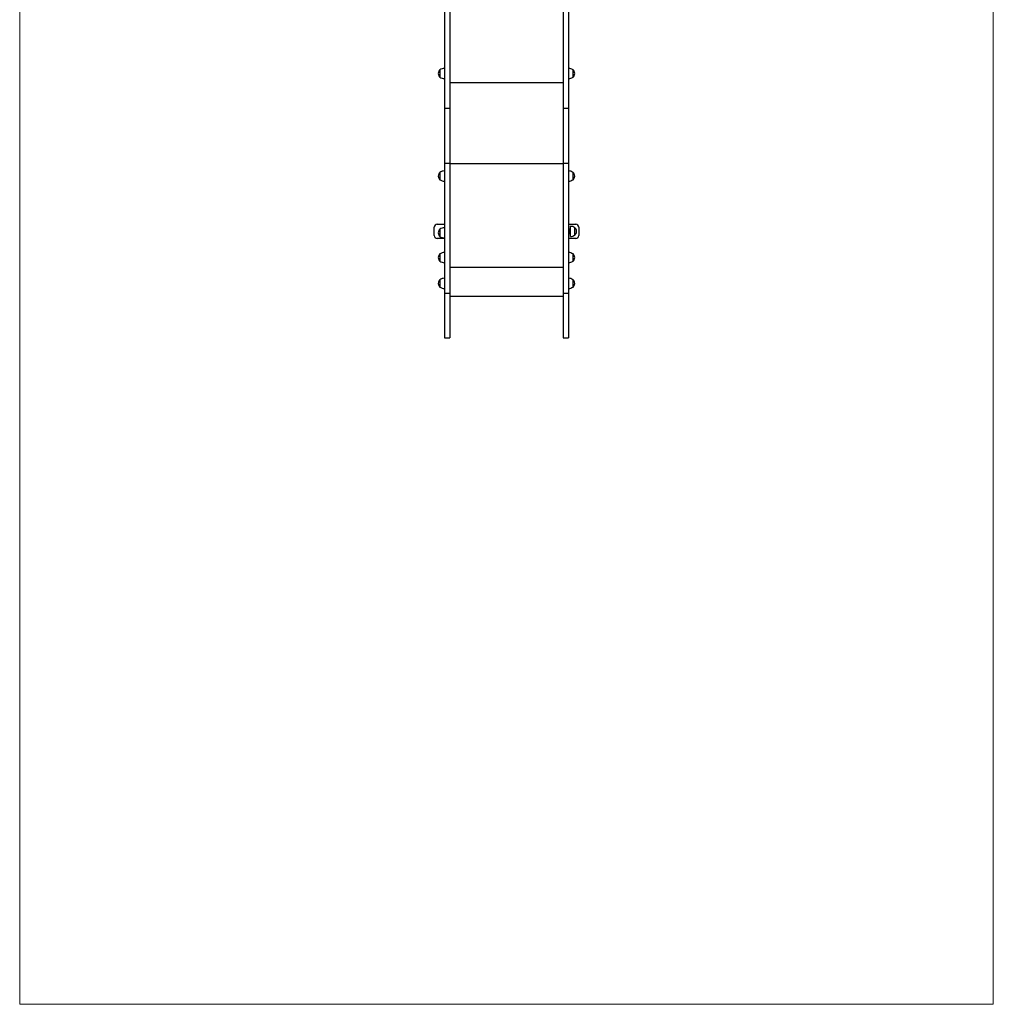
# Model space of a CAD drawing. Units: millimetres. Extents: x -36.3 to 41.1, y 6 to 86.
# Drawn here: x 5.7 to 40.1, y 6 to 40.8 of the extents above; entities that cross this region are included whole.
import ezdxf

# ---------------------------------------------------------------- set-up
doc = ezdxf.new("R2010")
doc.units = ezdxf.units.MM

msp = doc.modelspace()

# ---------------------------------------------------------------- linework, layer by layer
at = {"color": 7, "linetype": 'Continuous', "lineweight": 18}
for p, q in [((40.115, 6.002), (40.115, 47.662)), ((5.735, 41.564), (5.735, 6.002)), ((5.735, 6.002), (40.115, 6.002))]:
    msp.add_line(p, q, dxfattribs=at)
at = {"color": 7, "linetype": 'Continuous', "lineweight": 25}
for p, q in [((20.925, 47.344), (20.925, 37.629)), ((24.925, 47.344), (24.925, 37.629)), ((20.735, 47.262), (20.735, 37.629)), ((25.115, 47.262), (25.115, 37.629)), ((20.575, 38.993), (20.575, 38.733)), ((25.275, 38.993), (25.275, 38.993)), ((25.275, 38.733), (25.275, 38.993)), ((25.275, 38.861), (25.275, 38.993)), ((25.275, 38.733), (25.275, 38.861)), ((20.925, 37.629), (20.735, 37.629)), ((20.735, 37.629), (20.735, 35.687)), ((20.925, 37.629), (20.925, 35.687)), ((25.115, 37.629), (24.925, 37.629)), ((24.925, 37.629), (24.925, 35.687)), ((25.115, 37.629), (25.115, 35.687)), ((20.925, 35.687), (20.735, 35.687)), ((20.735, 35.687), (20.735, 31.102)), ((20.925, 35.687), (20.925, 31.102)), ((25.115, 35.687), (24.925, 35.687)), ((24.925, 35.687), (24.925, 31.102)), ((25.115, 35.687), (25.115, 31.102)), ((20.575, 35.375), (20.575, 35.115)), ((25.275, 35.375), (25.275, 35.375)), ((25.275, 35.115), (25.275, 35.375)), ((25.275, 35.243), (25.275, 35.375)), ((25.275, 35.115), (25.275, 35.243)), ((20.375, 33.142), (20.375, 33.442)), ((20.475, 33.542), (20.735, 33.542)), ((25.115, 33.542), (25.375, 33.542)), ((25.161, 33.34), (25.161, 33.377)), ((25.161, 33.377), (25.182, 33.377)), ((25.182, 33.472), (25.182, 33.472)), ((25.182, 33.112), (25.182, 33.472)), ((25.342, 33.162), (25.342, 33.422)), ((25.342, 33.162), (25.342, 33.422)), ((25.475, 33.442), (25.475, 33.142)), ((20.735, 33.042), (20.475, 33.042)), ((20.575, 33.37), (20.575, 33.234)), ((20.575, 33.37), (20.575, 33.11)), ((20.575, 33.234), (20.575, 33.11)), ((25.151, 33.342), (25.115, 33.342)), ((25.115, 33.242), (25.151, 33.242)), ((25.375, 33.042), (25.115, 33.042)), ((25.161, 33.372), (25.155, 33.372)), ((25.155, 33.26), (25.155, 33.372)), ((25.155, 33.212), (25.155, 33.26)), ((25.155, 33.212), (25.161, 33.212)), ((25.161, 33.303), (25.161, 33.34)), ((25.161, 33.303), (25.182, 33.303)), ((25.161, 33.26), (25.161, 33.303)), ((25.161, 33.218), (25.161, 33.26)), ((25.161, 33.218), (25.182, 33.218)), ((25.161, 33.212), (25.161, 33.218)), ((25.161, 33.207), (25.161, 33.212)), ((25.161, 33.207), (25.182, 33.207)), ((20.575, 32.495), (20.575, 32.235)), ((25.275, 32.495), (25.275, 32.495)), ((25.275, 32.235), (25.275, 32.495)), ((25.275, 32.345), (25.275, 32.495)), ((25.275, 32.235), (25.275, 32.345)), ((20.575, 31.586), (20.575, 31.326)), ((25.275, 31.326), (25.275, 31.586)), ((25.275, 31.453), (25.275, 31.586)), ((25.275, 31.326), (25.275, 31.453)), ((20.925, 31.102), (20.735, 31.102)), ((20.735, 31.102), (20.735, 29.532)), ((20.925, 31.102), (20.925, 29.532)), ((20.925, 31.002), (24.925, 31.002)), ((25.115, 31.102), (24.925, 31.102)), ((24.925, 31.102), (24.925, 29.532)), ((25.115, 31.102), (25.115, 29.532)), ((20.735, 29.532), (20.925, 29.532)), ((24.925, 29.532), (25.115, 29.532))]:
    msp.add_line(p, q, dxfattribs=at)
at = {"color": 8, "linetype": 'Continuous', "lineweight": 25}
for p, q in [((24.925, 38.541), (20.925, 38.541)), ((24.925, 35.68), (20.925, 35.68)), ((25.151, 33.272), (25.151, 33.342)), ((25.151, 33.242), (25.151, 33.272)), ((24.925, 32.014), (20.925, 32.014))]:
    msp.add_line(p, q, dxfattribs=at)
at = {"color": 7, "linetype": 'Continuous', "lineweight": 25}
for centre, radius, start, end in [((20.686, 38.863), 0.171, 130.4497, 229.5503), ((20.741, 38.743), 0.3, 91.1306, 123.5775), ((25.109, 38.743), 0.3, 56.4225, 88.8694), ((25.164, 38.863), 0.171, 310.4497, 49.5503), ((20.741, 38.983), 0.3, 236.4225, 268.8694), ((25.109, 38.983), 0.3, 271.1306, 303.5775), ((20.686, 35.245), 0.171, 130.4497, 229.5503), ((20.741, 35.125), 0.3, 91.1306, 123.5775), ((20.741, 35.365), 0.3, 236.4225, 268.8694), ((25.109, 35.125), 0.3, 56.4225, 88.8694), ((25.109, 35.365), 0.3, 271.1306, 303.5775), ((25.164, 35.245), 0.171, 310.4497, 49.5503), ((20.475, 33.442), 0.1, 90, 180), ((20.741, 33.12), 0.3, 91.1306, 123.5775), ((25.176, 33.172), 0.3, 56.4225, 88.8694), ((25.231, 33.292), 0.171, 310.4497, 49.5503), ((25.375, 33.442), 0.1, 0, 90), ((20.475, 33.142), 0.1, 180, 270), ((20.686, 33.24), 0.171, 130.4497, 229.5503), ((20.741, 33.359), 0.3, 236.4225, 268.8694), ((25.151, 33.346), 0.004, 270, 0), ((25.151, 33.238), 0.004, 0, 90), ((25.176, 33.412), 0.3, 271.1306, 303.5775), ((25.375, 33.142), 0.1, 270, 0), ((20.686, 32.365), 0.171, 130.4497, 229.5503), ((20.741, 32.245), 0.3, 91.1306, 123.5775), ((25.109, 32.245), 0.3, 56.4225, 88.8694), ((25.164, 32.365), 0.171, 310.4497, 49.5503), ((20.741, 32.485), 0.3, 236.4225, 268.8694), ((25.109, 32.485), 0.3, 271.1306, 303.5775), ((20.741, 31.336), 0.3, 91.1306, 123.5775), ((25.109, 31.336), 0.3, 56.4225, 88.8694), ((20.686, 31.456), 0.171, 130.4497, 229.5503), ((20.741, 31.576), 0.3, 236.4225, 268.8694), ((25.109, 31.576), 0.3, 271.1306, 303.5775), ((25.164, 31.456), 0.171, 310.4497, 49.5503)]:
    msp.add_arc(centre, radius, start, end, dxfattribs=at)

doc.saveas('drawing.dxf')
